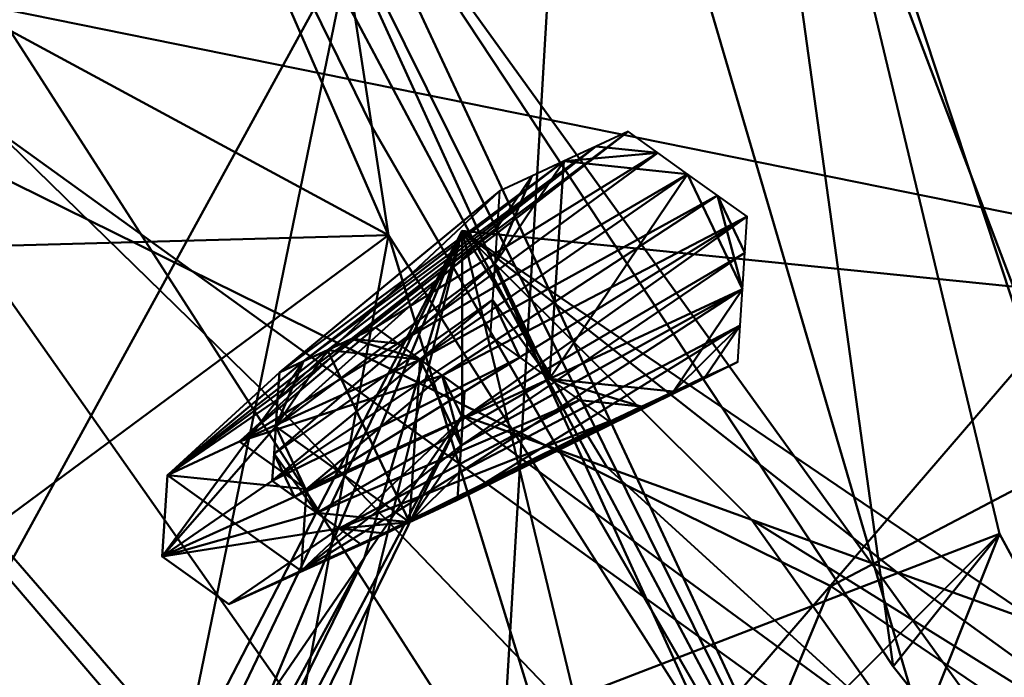
# Model space of a CAD drawing. Units: millimetres. Extents: x -1568 to 1114, y -1481 to 1261.
# Drawn here: x -227 to -54, y 243 to 359 of the extents above; entities that cross this region are included whole.
import ezdxf

# ---------------------------------------------------------------- set-up
doc = ezdxf.new("R2010")
doc.units = ezdxf.units.MM
doc.layers.add('G-IMPT', color=8, linetype='Continuous', lineweight=30)
doc.layers.add('L-PLNT', color=71, linetype='Continuous', lineweight=30)

# ---------------------------------------------------------------- blocks, each defined once
blk = doc.blocks.new('원추형_base - 원추형_상세수준중간_skp-510638-뷰 1')
at = {"layer": 'G-IMPT', "lineweight": 40}
mesh = blk.add_polyface(dxfattribs=at)
corners = [(172.25, 511.73, 2239.36), (6.64, 948.07, 2250.19), (-357.2, 893.61, 2148.66)]
mesh.append_faces([[corners[k] for k in face] for face in [(0, 1, 2)]])
mesh = blk.add_polyface(dxfattribs=at)
corners = [(6.64, 948.07, 2250.19), (172.25, 511.73, 2239.36), (285.92, 802.51, 2308.66)]
mesh.append_faces([[corners[k] for k in face] for face in [(0, 1, 2)]])
mesh = blk.add_polyface(dxfattribs=at)
corners = [(49.23, 914.53, 2393.24), (314.43, 657.98, 2485.7), (145.83, 741.19, 2583.32)]
mesh.append_faces([[corners[k] for k in face] for face in [(0, 1, 2)]])
mesh = blk.add_polyface(dxfattribs=at)
corners = [(49.23, 914.53, 2393.24), (519.25, 681.99, 2395.76), (314.43, 657.98, 2485.7)]
mesh.append_faces([[corners[k] for k in face] for face in [(0, 1, 2)]])
mesh = blk.add_polyface(dxfattribs=at)
corners = [(49.23, 914.53, 2393.24), (395.6, 819.69, 2267.81), (519.25, 681.99, 2395.76)]
mesh.append_faces([[corners[k] for k in face] for face in [(0, 1, 2)]])
mesh = blk.add_polyface(dxfattribs=at)
corners = [(172.25, 511.73, 2239.36), (-357.2, 893.61, 2148.66), (-163.26, 549.41, 2148.66)]
mesh.append_faces([[corners[k] for k in face] for face in [(0, 1, 2)]])
mesh = blk.add_polyface(dxfattribs=at)
corners = [(39.22, 890.24, 1550.88), (-13.53, 633.78, 1539.36), (-160.81, 777.53, 1668.64)]
mesh.append_faces([[corners[k] for k in face] for face in [(0, 1, 2)]])
mesh = blk.add_polyface(dxfattribs=at)
corners = [(39.22, 890.24, 1550.88), (196.6, 414.65, 1668.64), (-13.53, 633.78, 1539.36)]
mesh.append_faces([[corners[k] for k in face] for face in [(0, 1, 2)]])
mesh = blk.add_polyface(dxfattribs=at)
corners = [(39.22, 890.24, 1550.88), (238.6, 886.49, 1607.2), (196.6, 414.65, 1668.64)]
mesh.append_faces([[corners[k] for k in face] for face in [(0, 1, 2)]])
mesh = blk.add_polyface(dxfattribs=at)
corners = [(9.2, 660.62, 3401.26), (-42.47, 779.16, 3476.83), (-91.4, 889.04, 3539.54), (-75.61, 868.98, 3576.75), (-59.83, 848.92, 3613.95), (-44.04, 828.86, 3651.16), (-28.26, 808.8, 3688.36), (-2.59, 737.07, 3602.84), (0.36, 717.96, 3552.45), (3.3, 698.85, 3502.05), (6.25, 679.73, 3451.65)]
mesh.append_faces([[corners[k] for k in face] for face in [(1, 10, 0)]], dxfattribs={"vtx0": -1})
mesh.append_faces([[corners[k] for k in face] for face in [(5, 7, 4)]], dxfattribs={"vtx0": -1, "vtx1": -1})
mesh.append_faces([[corners[k] for k in face] for face in [(7, 1, 4)]], dxfattribs={"vtx0": -1, "vtx1": -1, "vtx2": -1})
mesh.append_faces([[corners[k] for k in face] for face in [(1, 8, 9), (1, 3, 4)]], dxfattribs={"vtx0": -1, "vtx2": -1})
mesh.append_faces([[corners[k] for k in face] for face in [(6, 7, 5)]], dxfattribs={"vtx1": -1})
mesh.append_faces([[corners[k] for k in face] for face in [(9, 10, 1), (7, 8, 1)]], dxfattribs={"vtx1": -1, "vtx2": -1})
mesh.append_faces([[corners[k] for k in face] for face in [(1, 2, 3)]], dxfattribs={"vtx2": -1})
mesh = blk.add_polyface(dxfattribs=at)
corners = [(-129.22, 751.19, 3014.33), (-53.5, 394.59, 3079.77), (-298.09, 843.51, 3128.2)]
mesh.append_faces([[corners[k] for k in face] for face in [(0, 1, 2)]])
mesh = blk.add_polyface(dxfattribs=at)
corners = [(-298.09, 843.51, 3128.2), (-53.5, 394.59, 3079.77), (-161.04, 721.24, 3351.4)]
mesh.append_faces([[corners[k] for k in face] for face in [(0, 1, 2)]])
mesh = blk.add_polyface(dxfattribs=at)
corners = [(-231.82, 611.78, 3962.18), (-100.4, 524.4, 3940.77), (64.65, 825.65, 3811.16)]
mesh.append_faces([[corners[k] for k in face] for face in [(0, 1, 2)]])
mesh = blk.add_polyface(dxfattribs=at)
corners = [(-231.82, 611.78, 3962.18), (64.65, 825.65, 3811.16), (-161.61, 796.24, 3921.92)]
mesh.append_faces([[corners[k] for k in face] for face in [(0, 1, 2)]])
mesh = blk.add_polyface(dxfattribs=at)
corners = [(64.65, 825.65, 3811.16), (-100.4, 524.4, 3940.77), (116.78, 608.06, 3869.47)]
mesh.append_faces([[corners[k] for k in face] for face in [(0, 1, 2)]])
mesh = blk.add_polyface(dxfattribs=at)
corners = [(64.65, 825.65, 3811.16), (98.03, 584.67, 3748.42), (-2.59, 737.07, 3602.84)]
mesh.append_faces([[corners[k] for k in face] for face in [(0, 1, 2)]])
mesh = blk.add_polyface(dxfattribs=at)
corners = [(98.03, 584.67, 3748.42), (64.65, 825.65, 3811.16), (116.78, 608.06, 3869.47)]
mesh.append_faces([[corners[k] for k in face] for face in [(0, 1, 2)]])
mesh = blk.add_polyface(dxfattribs=at)
corners = [(245.68, 805.43, 3493.11), (-161.04, 721.24, 3351.4), (186.07, 650.84, 3475.43)]
mesh.append_faces([[corners[k] for k in face] for face in [(0, 1, 2)]])
mesh = blk.add_polyface(dxfattribs=at)
corners = [(9.2, 660.62, 3401.26), (-491.47, 646.89, 3477.11), (-224.75, 787.1, 3439.54)]
mesh.append_faces([[corners[k] for k in face] for face in [(0, 1, 2)]])
mesh = blk.add_polyface(dxfattribs=at)
corners = [(9.2, 660.62, 3401.26), (-224.75, 787.1, 3439.54), (-42.47, 779.16, 3476.83)]
mesh.append_faces([[corners[k] for k in face] for face in [(0, 1, 2)]])
mesh = blk.add_polyface(dxfattribs=at)
corners = [(-160.81, 777.53, 1668.64), (-13.53, 633.78, 1539.36), (-66.29, 377.31, 1724.96)]
mesh.append_faces([[corners[k] for k in face] for face in [(0, 1, 2)]])
mesh = blk.add_polyface(dxfattribs=at)
corners = [(26.98, 529.18, 2924.25), (-53.5, 394.59, 3079.77), (-129.22, 751.19, 3014.33)]
mesh.append_faces([[corners[k] for k in face] for face in [(0, 1, 2)]])
mesh = blk.add_polyface(dxfattribs=at)
corners = [(26.98, 529.18, 2924.25), (-129.22, 751.19, 3014.33), (39.19, 735.92, 2886.31)]
mesh.append_faces([[corners[k] for k in face] for face in [(0, 1, 2)]])
mesh = blk.add_polyface(dxfattribs=at)
corners = [(213.04, 745.45, 2932.36), (233.47, 488.68, 2931.69), (26.98, 529.18, 2924.25)]
mesh.append_faces([[corners[k] for k in face] for face in [(0, 1, 2)]])
mesh = blk.add_polyface(dxfattribs=at)
corners = [(39.19, 735.92, 2886.31), (213.04, 745.45, 2932.36), (26.98, 529.18, 2924.25)]
mesh.append_faces([[corners[k] for k in face] for face in [(0, 1, 2)]])
mesh = blk.add_polyface(dxfattribs=at)
corners = [(98.03, 521.01, 3510.84), (9.2, 660.62, 3401.26), (6.25, 679.73, 3451.65), (3.3, 698.85, 3502.05), (0.36, 717.96, 3552.45), (-2.59, 737.07, 3602.84)]
mesh.append_faces([[corners[k] for k in face] for face in [(4, 0, 3)]], dxfattribs={"vtx0": -1, "vtx1": -1})
mesh.append_faces([[corners[k] for k in face] for face in [(0, 2, 3)]], dxfattribs={"vtx0": -1, "vtx2": -1})
mesh.append_faces([[corners[k] for k in face] for face in [(0, 1, 2), (4, 5, 0)]], dxfattribs={"vtx2": -1})
mesh = blk.add_polyface(dxfattribs=at)
corners = [(-2.59, 737.07, 3602.84), (98.03, 584.67, 3748.42), (197.45, 459.84, 3654.55)]
mesh.append_faces([[corners[k] for k in face] for face in [(0, 1, 2)]])
mesh = blk.add_polyface(dxfattribs=at)
corners = [(98.03, 521.01, 3510.84), (-2.59, 737.07, 3602.84), (197.45, 459.84, 3654.55)]
mesh.append_faces([[corners[k] for k in face] for face in [(0, 1, 2)]])
mesh = blk.add_polyface(dxfattribs=at)
corners = [(-161.04, 721.24, 3351.4), (-53.5, 394.59, 3079.77), (40.12, 485.77, 3324.68)]
mesh.append_faces([[corners[k] for k in face] for face in [(0, 1, 2)]])
mesh = blk.add_polyface(dxfattribs=at)
corners = [(40.12, 485.77, 3324.68), (87.06, 598.85, 3452.61), (-161.04, 721.24, 3351.4)]
mesh.append_faces([[corners[k] for k in face] for face in [(0, 1, 2)]])
mesh = blk.add_polyface(dxfattribs=at)
corners = [(87.06, 598.85, 3452.61), (186.07, 650.84, 3475.43), (-161.04, 721.24, 3351.4)]
mesh.append_faces([[corners[k] for k in face] for face in [(0, 1, 2)]])
mesh = blk.add_polyface(dxfattribs=at)
corners = [(28.74, 668.35, 3086.99), (-10.02, 636.46, 3294.78), (-5.79, 638.43, 3296.1), (-1.56, 640.39, 3297.41), (2.67, 642.36, 3298.72), (6.9, 644.33, 3300.04), (51.37, 678.88, 3094.02), (45.71, 676.24, 3092.27), (40.06, 673.61, 3090.51), (34.4, 670.98, 3088.75)]
mesh.append_faces([[corners[k] for k in face] for face in [(7, 8, 2), (6, 7, 4), (1, 2, 8), (3, 4, 7), (2, 3, 7)]], dxfattribs={"vtx1": -1, "vtx2": -1})
mesh.append_faces([[corners[k] for k in face] for face in [(9, 0, 1, 8), (4, 5, 6)]], dxfattribs={"vtx2": -1})
mesh = blk.add_polyface(dxfattribs=at)
corners = [(51.37, 678.88, 3094.02), (6.9, 644.33, 3300.04), (10.82, 641.53, 3300.57), (14.74, 638.72, 3301.09), (18.66, 635.92, 3301.62), (22.58, 633.11, 3302.15), (72.33, 663.87, 3096.84), (67.09, 667.62, 3096.14), (61.85, 671.37, 3095.43), (56.61, 675.12, 3094.73)]
mesh.append_faces([[corners[k] for k in face] for face in [(7, 4, 6), (4, 7, 3), (3, 8, 2)]], dxfattribs={"vtx0": -1, "vtx1": -1})
mesh.append_faces([[corners[k] for k in face] for face in [(3, 7, 8)]], dxfattribs={"vtx0": -1, "vtx2": -1})
mesh.append_faces([[corners[k] for k in face] for face in [(5, 6, 4), (0, 1, 9)]], dxfattribs={"vtx1": -1})
mesh.append_faces([[corners[k] for k in face] for face in [(8, 9, 2), (1, 2, 9)]], dxfattribs={"vtx1": -1, "vtx2": -1})
mesh = blk.add_polyface(dxfattribs=at)
corners = [(51.37, 678.88, 3094.02), (45.71, 676.24, 3092.27), (40.06, 673.61, 3090.51), (34.4, 670.98, 3088.75), (28.74, 668.35, 3086.99), (28.32, 661.96, 3085.94), (27.91, 655.58, 3084.88), (27.49, 649.2, 3083.83), (27.07, 642.82, 3082.78), (32.31, 639.07, 3083.48), (37.55, 635.32, 3084.19), (42.79, 631.57, 3084.89), (48.03, 627.81, 3085.59), (53.69, 630.45, 3087.35), (59.35, 633.08, 3089.11), (65.01, 635.71, 3090.87), (70.66, 638.34, 3092.63), (71.08, 644.73, 3093.68), (71.5, 651.11, 3094.73), (71.91, 657.49, 3095.79), (72.33, 663.87, 3096.84), (67.09, 667.62, 3096.14), (61.85, 671.37, 3095.43), (56.61, 675.12, 3094.73)]
mesh.append_faces([[corners[k] for k in face] for face in [(1, 23, 0), (21, 19, 20)]], dxfattribs={"vtx0": -1})
mesh.append_faces([[corners[k] for k in face] for face in [(7, 10, 6), (11, 13, 10), (2, 23, 1)]], dxfattribs={"vtx0": -1, "vtx1": -1})
mesh.append_faces([[corners[k] for k in face] for face in [(10, 22, 2), (2, 6, 10), (18, 10, 14), (10, 18, 22)]], dxfattribs={"vtx0": -1, "vtx1": -1, "vtx2": -1})
mesh.append_faces([[corners[k] for k in face] for face in [(7, 9, 10), (2, 22, 23), (21, 18, 19), (10, 13, 14)]], dxfattribs={"vtx0": -1, "vtx2": -1})
mesh.append_faces([[corners[k] for k in face] for face in [(8, 9, 7), (4, 5, 3), (16, 17, 15)]], dxfattribs={"vtx1": -1})
mesh.append_faces([[corners[k] for k in face] for face in [(5, 6, 3), (2, 3, 6), (14, 15, 17), (17, 18, 14), (21, 22, 18)]], dxfattribs={"vtx1": -1, "vtx2": -1})
mesh.append_faces([[corners[k] for k in face] for face in [(11, 12, 13)]], dxfattribs={"vtx2": -1})
mesh = blk.add_polyface(dxfattribs=at)
corners = [(28.74, 668.35, 3086.99), (28.32, 661.96, 3085.94), (27.91, 655.58, 3084.88), (27.49, 649.2, 3083.83), (27.07, 642.82, 3082.78), (-11.27, 617.36, 3291.63), (-10.96, 622.13, 3292.42), (-10.65, 626.91, 3293.2), (-10.33, 631.68, 3293.99), (-10.02, 636.46, 3294.78)]
mesh.append_faces([[corners[k] for k in face] for face in [(3, 6, 2)]], dxfattribs={"vtx0": -1, "vtx1": -1})
mesh.append_faces([[corners[k] for k in face] for face in [(1, 2, 7), (0, 1, 8), (5, 6, 3), (7, 8, 1), (6, 7, 2)]], dxfattribs={"vtx1": -1, "vtx2": -1})
mesh.append_faces([[corners[k] for k in face] for face in [(3, 4, 5), (8, 9, 0)]], dxfattribs={"vtx2": -1})
mesh = blk.add_polyface(dxfattribs=at)
corners = [(22.58, 633.11, 3302.15), (22.27, 628.34, 3301.36), (21.96, 623.56, 3300.57), (21.65, 618.79, 3299.78), (21.33, 614.02, 3298.99), (70.66, 638.34, 3092.63), (71.08, 644.73, 3093.68), (71.5, 651.11, 3094.73), (71.91, 657.49, 3095.79), (72.33, 663.87, 3096.84)]
mesh.append_faces([[corners[k] for k in face] for face in [(3, 7, 2)]], dxfattribs={"vtx0": -1, "vtx1": -1})
mesh.append_faces([[corners[k] for k in face] for face in [(0, 1, 9), (5, 6, 4)]], dxfattribs={"vtx1": -1})
mesh.append_faces([[corners[k] for k in face] for face in [(3, 4, 6), (1, 2, 8), (8, 9, 1), (7, 8, 2), (6, 7, 3)]], dxfattribs={"vtx1": -1, "vtx2": -1})
mesh = blk.add_polyface(dxfattribs=at)
corners = [(9.2, 660.62, 3401.26), (-276.63, 449.11, 3449.31), (-491.47, 646.89, 3477.11)]
mesh.append_faces([[corners[k] for k in face] for face in [(0, 1, 2)]])
mesh = blk.add_polyface(dxfattribs=at)
corners = [(-276.63, 449.11, 3449.31), (9.2, 660.62, 3401.26), (-35.33, 419.08, 3410.83)]
mesh.append_faces([[corners[k] for k in face] for face in [(0, 1, 2)]])
mesh = blk.add_polyface(dxfattribs=at)
corners = [(22.15, 628.93, 4205.47), (4.97, 603.86, 4237.78), (-12.21, 578.79, 4270.1), (-29.39, 553.72, 4302.42), (-46.58, 528.65, 4334.73), (22.15, 661.37, 4382.21)]
mesh.append_faces([[corners[k] for k in face] for face in [(3, 5, 2)]], dxfattribs={"vtx0": -1, "vtx1": -1})
mesh.append_faces([[corners[k] for k in face] for face in [(5, 1, 2)]], dxfattribs={"vtx0": -1, "vtx2": -1})
mesh.append_faces([[corners[k] for k in face] for face in [(5, 0, 1), (3, 4, 5)]], dxfattribs={"vtx2": -1})
mesh = blk.add_polyface(dxfattribs=at)
corners = [(-46.58, 528.65, 4334.73), (-42.27, 400.04, 4469.2), (22.15, 661.37, 4382.21)]
mesh.append_faces([[corners[k] for k in face] for face in [(0, 1, 2)]])
mesh = blk.add_polyface(dxfattribs=at)
corners = [(-42.27, 400.04, 4469.2), (58.1, 512.3, 4538.17), (22.15, 661.37, 4382.21)]
mesh.append_faces([[corners[k] for k in face] for face in [(0, 1, 2)]])
mesh = blk.add_polyface(dxfattribs=at)
corners = [(102.5, 357.22, 3471.21), (-35.33, 419.08, 3410.83), (9.2, 660.62, 3401.26)]
mesh.append_faces([[corners[k] for k in face] for face in [(0, 1, 2)]])
mesh = blk.add_polyface(dxfattribs=at)
corners = [(9.2, 660.62, 3401.26), (98.03, 521.01, 3510.84), (102.5, 357.22, 3471.21)]
mesh.append_faces([[corners[k] for k in face] for face in [(0, 1, 2)]])
mesh = blk.add_polyface(dxfattribs=at)
corners = [(58.1, 512.3, 4538.17), (201.31, 643.27, 4424.56), (22.15, 661.37, 4382.21)]
mesh.append_faces([[corners[k] for k in face] for face in [(0, 1, 2)]])
mesh = blk.add_polyface(dxfattribs=at)
corners = [(22.15, 661.37, 4382.21), (124.19, 592.07, 4323.09), (98.68, 601.28, 4293.69), (73.17, 610.5, 4264.28), (47.66, 619.71, 4234.87), (22.15, 628.93, 4205.47)]
mesh.append_faces([[corners[k] for k in face] for face in [(4, 0, 3)]], dxfattribs={"vtx0": -1, "vtx1": -1})
mesh.append_faces([[corners[k] for k in face] for face in [(1, 2, 0)]], dxfattribs={"vtx1": -1})
mesh.append_faces([[corners[k] for k in face] for face in [(2, 3, 0)]], dxfattribs={"vtx1": -1, "vtx2": -1})
mesh.append_faces([[corners[k] for k in face] for face in [(4, 5, 0)]], dxfattribs={"vtx2": -1})
mesh = blk.add_polyface(dxfattribs=at)
corners = [(201.31, 643.27, 4424.56), (124.19, 592.07, 4323.09), (22.15, 661.37, 4382.21)]
mesh.append_faces([[corners[k] for k in face] for face in [(0, 1, 2)]])
mesh = blk.add_polyface(dxfattribs=at)
corners = [(186.07, 650.84, 3475.43), (87.06, 598.85, 3452.61), (324.7, 437.49, 3464.36)]
mesh.append_faces([[corners[k] for k in face] for face in [(0, 1, 2)]])
mesh = blk.add_polyface(dxfattribs=at)
corners = [(-10.02, 636.46, 3294.78), (-29.72, 618.38, 3412.15), (-17.02, 624.29, 3416.09), (6.9, 644.33, 3300.04), (2.67, 642.36, 3298.72), (-1.56, 640.39, 3297.41), (-5.79, 638.43, 3296.1)]
mesh.append_faces([[corners[k] for k in face] for face in [(2, 4, 1)]], dxfattribs={"vtx0": -1, "vtx1": -1})
mesh.append_faces([[corners[k] for k in face] for face in [(1, 5, 6)]], dxfattribs={"vtx0": -1, "vtx2": -1})
mesh.append_faces([[corners[k] for k in face] for face in [(3, 4, 2)]], dxfattribs={"vtx1": -1})
mesh.append_faces([[corners[k] for k in face] for face in [(4, 5, 1)]], dxfattribs={"vtx1": -1, "vtx2": -1})
mesh.append_faces([[corners[k] for k in face] for face in [(6, 0, 1)]], dxfattribs={"vtx2": -1})
mesh = blk.add_polyface(dxfattribs=at)
corners = [(6.9, 644.33, 3300.04), (-17.02, 624.29, 3416.09), (-5.27, 615.87, 3417.67), (22.58, 633.11, 3302.15), (18.66, 635.92, 3301.62), (14.74, 638.72, 3301.09), (10.82, 641.53, 3300.57)]
mesh.append_faces([[corners[k] for k in face] for face in [(2, 4, 1)]], dxfattribs={"vtx0": -1, "vtx1": -1})
mesh.append_faces([[corners[k] for k in face] for face in [(1, 5, 6)]], dxfattribs={"vtx0": -1, "vtx2": -1})
mesh.append_faces([[corners[k] for k in face] for face in [(3, 4, 2)]], dxfattribs={"vtx1": -1})
mesh.append_faces([[corners[k] for k in face] for face in [(4, 5, 1)]], dxfattribs={"vtx1": -1, "vtx2": -1})
mesh.append_faces([[corners[k] for k in face] for face in [(6, 0, 1)]], dxfattribs={"vtx2": -1})
mesh = blk.add_polyface(dxfattribs=at)
corners = [(22.58, 633.11, 3302.15), (22.27, 628.34, 3301.36), (21.96, 623.56, 3300.57), (21.65, 618.79, 3299.78), (21.33, 614.02, 3298.99), (17.1, 612.05, 3297.68), (12.87, 610.08, 3296.36), (8.64, 608.11, 3295.05), (4.41, 606.14, 3293.74), (0.49, 608.95, 3293.21), (-3.43, 611.75, 3292.68), (-7.35, 614.56, 3292.15), (-11.27, 617.36, 3291.63), (-10.96, 622.13, 3292.42), (-10.65, 626.91, 3293.2), (-10.33, 631.68, 3293.99), (-10.02, 636.46, 3294.78), (-5.79, 638.43, 3296.1), (-1.56, 640.39, 3297.41), (2.67, 642.36, 3298.72), (6.9, 644.33, 3300.04), (10.82, 641.53, 3300.57), (14.74, 638.72, 3301.09), (18.66, 635.92, 3301.62)]
mesh.append_faces([[corners[k] for k in face] for face in [(21, 19, 20), (9, 7, 8)]], dxfattribs={"vtx0": -1})
mesh.append_faces([[corners[k] for k in face] for face in [(23, 2, 22), (11, 13, 10)]], dxfattribs={"vtx0": -1, "vtx1": -1})
mesh.append_faces([[corners[k] for k in face] for face in [(2, 6, 22), (6, 18, 22), (14, 6, 10), (14, 18, 6)]], dxfattribs={"vtx0": -1, "vtx1": -1, "vtx2": -1})
mesh.append_faces([[corners[k] for k in face] for face in [(9, 6, 7), (22, 18, 19)]], dxfattribs={"vtx0": -1, "vtx2": -1})
mesh.append_faces([[corners[k] for k in face] for face in [(0, 1, 23)]], dxfattribs={"vtx1": -1})
mesh.append_faces([[corners[k] for k in face] for face in [(2, 3, 6), (1, 2, 23), (21, 22, 19), (9, 10, 6), (13, 14, 10), (17, 18, 14), (14, 15, 17)]], dxfattribs={"vtx1": -1, "vtx2": -1})
mesh.append_faces([[corners[k] for k in face] for face in [(11, 12, 13), (15, 16, 17)]], dxfattribs={"vtx2": -1})
mesh.append_faces([[corners[k] for k in face] for face in [(3, 4, 5, 6)]], dxfattribs={"vtx3": -1})
mesh = blk.add_polyface(dxfattribs=at)
corners = [(94.05, 338.98, 4562), (201.31, 643.27, 4424.56), (58.1, 512.3, 4538.17)]
mesh.append_faces([[corners[k] for k in face] for face in [(0, 1, 2)]])
mesh = blk.add_polyface(dxfattribs=at)
corners = [(94.05, 338.98, 4562), (229.93, 334.56, 4523.79), (201.31, 643.27, 4424.56)]
mesh.append_faces([[corners[k] for k in face] for face in [(0, 1, 2)]])
mesh = blk.add_polyface(dxfattribs=at)
corners = [(27.07, 642.82, 3082.78), (32.31, 639.07, 3083.48), (37.55, 635.32, 3084.19), (42.79, 631.57, 3084.89), (48.03, 627.81, 3085.59), (4.41, 606.14, 3293.74), (0.49, 608.95, 3293.21), (-3.43, 611.75, 3292.68), (-7.35, 614.56, 3292.15), (-11.27, 617.36, 3291.63)]
mesh.append_faces([[corners[k] for k in face] for face in [(6, 4, 5)]], dxfattribs={"vtx0": -1})
mesh.append_faces([[corners[k] for k in face] for face in [(3, 7, 2), (2, 8, 1)]], dxfattribs={"vtx0": -1, "vtx1": -1})
mesh.append_faces([[corners[k] for k in face] for face in [(2, 7, 8), (3, 6, 7), (6, 3, 4)]], dxfattribs={"vtx0": -1, "vtx2": -1})
mesh.append_faces([[corners[k] for k in face] for face in [(0, 1, 9)]], dxfattribs={"vtx1": -1})
mesh.append_faces([[corners[k] for k in face] for face in [(8, 9, 1)]], dxfattribs={"vtx1": -1, "vtx2": -1})
mesh = blk.add_polyface(dxfattribs=at)
corners = [(70.66, 638.34, 3092.63), (21.33, 614.02, 3298.99), (17.1, 612.05, 3297.68), (12.87, 610.08, 3296.36), (8.64, 608.11, 3295.05), (4.41, 606.14, 3293.74), (48.03, 627.81, 3085.59), (53.69, 630.45, 3087.35), (59.35, 633.08, 3089.11), (65.01, 635.71, 3090.87)]
mesh.append_faces([[corners[k] for k in face] for face in [(4, 9, 3)]], dxfattribs={"vtx0": -1, "vtx1": -1})
mesh.append_faces([[corners[k] for k in face] for face in [(1, 2, 0), (6, 7, 5)]], dxfattribs={"vtx1": -1})
mesh.append_faces([[corners[k] for k in face] for face in [(4, 5, 8), (2, 3, 9), (9, 0, 2), (8, 9, 4), (7, 8, 5)]], dxfattribs={"vtx1": -1, "vtx2": -1})
mesh = blk.add_polyface(dxfattribs=at)
corners = [(-10.02, 636.46, 3294.78), (-10.33, 631.68, 3293.99), (-10.65, 626.91, 3293.2), (-10.96, 622.13, 3292.42), (-11.27, 617.36, 3291.63), (-30.65, 604.06, 3409.79), (-29.72, 618.38, 3412.15)]
mesh.append_faces([[corners[k] for k in face] for face in [(5, 1, 2)]], dxfattribs={"vtx0": -1, "vtx2": -1})
mesh.append_faces([[corners[k] for k in face] for face in [(0, 1, 6)]], dxfattribs={"vtx1": -1})
mesh.append_faces([[corners[k] for k in face] for face in [(5, 6, 1)]], dxfattribs={"vtx1": -1, "vtx2": -1})
mesh.append_faces([[corners[k] for k in face] for face in [(3, 4, 5, 2)]], dxfattribs={"vtx2": -1})
mesh = blk.add_polyface(dxfattribs=at)
corners = [(-13.53, 633.78, 1539.36), (196.6, 414.65, 1668.64), (-66.29, 377.31, 1724.96)]
mesh.append_faces([[corners[k] for k in face] for face in [(0, 1, 2)]])
mesh = blk.add_polyface(dxfattribs=at)
corners = [(-5.27, 615.87, 3417.67), (-6.2, 601.55, 3415.31), (21.33, 614.02, 3298.99), (21.65, 618.79, 3299.78), (21.96, 623.56, 3300.57), (22.27, 628.34, 3301.36), (22.58, 633.11, 3302.15)]
mesh.append_faces([[corners[k] for k in face] for face in [(5, 0, 1)]], dxfattribs={"vtx0": -1, "vtx2": -1})
mesh.append_faces([[corners[k] for k in face] for face in [(6, 0, 5), (2, 3, 1)]], dxfattribs={"vtx1": -1})
mesh.append_faces([[corners[k] for k in face] for face in [(4, 5, 1), (3, 4, 1)]], dxfattribs={"vtx1": -1, "vtx2": -1})
mesh = blk.add_polyface(dxfattribs=at)
corners = [(-43.93, 493.89, 4119.39), (-44.59, 502.58, 4173.22), (-45.25, 511.27, 4227.06), (-45.91, 519.96, 4280.9), (-46.58, 528.65, 4334.73), (-29.39, 553.72, 4302.42), (-12.21, 578.79, 4270.1), (4.97, 603.86, 4237.78), (22.15, 628.93, 4205.47)]
mesh.append_faces([[corners[k] for k in face] for face in [(1, 8, 0)]], dxfattribs={"vtx0": -1})
mesh.append_faces([[corners[k] for k in face] for face in [(7, 2, 6)]], dxfattribs={"vtx0": -1, "vtx1": -1})
mesh.append_faces([[corners[k] for k in face] for face in [(7, 8, 1), (5, 6, 3), (1, 2, 7), (2, 3, 6)]], dxfattribs={"vtx1": -1, "vtx2": -1})
mesh.append_faces([[corners[k] for k in face] for face in [(3, 4, 5)]], dxfattribs={"vtx2": -1})
mesh = blk.add_polyface(dxfattribs=at)
corners = [(-43.93, 493.89, 4119.39), (22.15, 628.93, 4205.47), (101.22, 570.87, 4135.88)]
mesh.append_faces([[corners[k] for k in face] for face in [(0, 1, 2)]])
mesh = blk.add_polyface(dxfattribs=at)
corners = [(184.72, 507.99, 4053.95), (101.22, 570.87, 4135.88), (22.15, 628.93, 4205.47), (47.66, 619.71, 4234.87), (73.17, 610.5, 4264.28), (98.68, 601.28, 4293.69), (124.19, 592.07, 4323.09), (165.66, 552.89, 4239.08), (170.42, 541.67, 4192.8), (175.19, 530.44, 4146.52), (179.95, 519.22, 4100.23)]
mesh.append_faces([[corners[k] for k in face] for face in [(1, 9, 10, 0)]], dxfattribs={"vtx0": -1})
mesh.append_faces([[corners[k] for k in face] for face in [(5, 7, 4)]], dxfattribs={"vtx0": -1, "vtx1": -1})
mesh.append_faces([[corners[k] for k in face] for face in [(7, 1, 4)]], dxfattribs={"vtx0": -1, "vtx1": -1, "vtx2": -1})
mesh.append_faces([[corners[k] for k in face] for face in [(1, 8, 9), (1, 3, 4)]], dxfattribs={"vtx0": -1, "vtx2": -1})
mesh.append_faces([[corners[k] for k in face] for face in [(6, 7, 5)]], dxfattribs={"vtx1": -1})
mesh.append_faces([[corners[k] for k in face] for face in [(7, 8, 1)]], dxfattribs={"vtx1": -1, "vtx2": -1})
mesh.append_faces([[corners[k] for k in face] for face in [(1, 2, 3)]], dxfattribs={"vtx2": -1})
mesh = blk.add_polyface(dxfattribs=at)
corners = [(-5.27, 615.87, 3417.67), (-17.02, 624.29, 3416.09), (-29.72, 618.38, 3412.15), (-30.65, 604.06, 3409.79), (-18.9, 595.64, 3411.37), (-6.2, 601.55, 3415.31)]
mesh.append_faces([[corners[k] for k in face] for face in [(2, 0, 1)]], dxfattribs={"vtx0": -1})
mesh.append_faces([[corners[k] for k in face] for face in [(0, 2, 5)]], dxfattribs={"vtx0": -1, "vtx1": -1})
mesh.append_faces([[corners[k] for k in face] for face in [(2, 3, 4, 5)]], dxfattribs={"vtx3": -1})
mesh = blk.add_polyface(dxfattribs=at)
corners = [(541.61, 618.85, 3555.49), (395.03, 234.06, 3589.68), (73.01, 292.12, 3673.51)]
mesh.append_faces([[corners[k] for k in face] for face in [(0, 1, 2)]])
mesh = blk.add_polyface(dxfattribs=at)
corners = [(541.61, 618.85, 3555.49), (73.01, 292.12, 3673.51), (244.66, 594.79, 3639.03)]
mesh.append_faces([[corners[k] for k in face] for face in [(0, 1, 2)]])
mesh = blk.add_polyface(dxfattribs=at)
corners = [(-11.27, 617.36, 3291.63), (-7.35, 614.56, 3292.15), (-3.43, 611.75, 3292.68), (0.49, 608.95, 3293.21), (4.41, 606.14, 3293.74), (-18.9, 595.64, 3411.37), (-30.65, 604.06, 3409.79)]
mesh.append_faces([[corners[k] for k in face] for face in [(3, 6, 2)]], dxfattribs={"vtx0": -1, "vtx1": -1})
mesh.append_faces([[corners[k] for k in face] for face in [(6, 1, 2), (3, 5, 6)]], dxfattribs={"vtx0": -1, "vtx2": -1})
mesh.append_faces([[corners[k] for k in face] for face in [(4, 5, 3)]], dxfattribs={"vtx1": -1})
mesh.append_faces([[corners[k] for k in face] for face in [(6, 0, 1)]], dxfattribs={"vtx2": -1})
mesh = blk.add_polyface(dxfattribs=at)
corners = [(21.33, 614.02, 3298.99), (-6.2, 601.55, 3415.31), (-18.9, 595.64, 3411.37), (4.41, 606.14, 3293.74), (8.64, 608.11, 3295.05), (12.87, 610.08, 3296.36), (17.1, 612.05, 3297.68)]
mesh.append_faces([[corners[k] for k in face] for face in [(4, 2, 3)]], dxfattribs={"vtx0": -1})
mesh.append_faces([[corners[k] for k in face] for face in [(1, 2, 6), (4, 5, 2), (5, 6, 2)]], dxfattribs={"vtx1": -1, "vtx2": -1})
mesh.append_faces([[corners[k] for k in face] for face in [(6, 0, 1)]], dxfattribs={"vtx2": -1})
mesh = blk.add_polyface(dxfattribs=at)
corners = [(-100.4, 524.4, 3940.77), (-71.08, 419.39, 3937.41), (116.78, 608.06, 3869.47)]
mesh.append_faces([[corners[k] for k in face] for face in [(0, 1, 2)]])
mesh = blk.add_polyface(dxfattribs=at)
corners = [(-71.08, 419.39, 3937.41), (4.96, 327.5, 3817.33), (116.78, 608.06, 3869.47)]
mesh.append_faces([[corners[k] for k in face] for face in [(0, 1, 2)]])
mesh = blk.add_polyface(dxfattribs=at)
corners = [(4.96, 327.5, 3817.33), (197.45, 459.84, 3654.55), (116.78, 608.06, 3869.47)]
mesh.append_faces([[corners[k] for k in face] for face in [(0, 1, 2)]])
mesh = blk.add_polyface(dxfattribs=at)
corners = [(98.03, 584.67, 3748.42), (116.78, 608.06, 3869.47), (197.45, 459.84, 3654.55)]
mesh.append_faces([[corners[k] for k in face] for face in [(0, 1, 2)]])
mesh = blk.add_polyface(dxfattribs=at)
corners = [(87.06, 598.85, 3452.61), (40.12, 485.77, 3324.68), (324.7, 437.49, 3464.36)]
mesh.append_faces([[corners[k] for k in face] for face in [(0, 1, 2)]])
mesh = blk.add_polyface(dxfattribs=at)
corners = [(244.66, 594.79, 3639.03), (73.01, 292.12, 3673.51), (158.84, 459.49, 3796.97), (180.29, 493.32, 3757.49), (201.75, 527.14, 3718), (223.2, 560.97, 3678.51)]
mesh.append_faces([[corners[k] for k in face] for face in [(1, 4, 5, 0), (3, 1, 2)]], dxfattribs={"vtx0": -1})
mesh.append_faces([[corners[k] for k in face] for face in [(1, 3, 4)]], dxfattribs={"vtx0": -1, "vtx2": -1})
blk = doc.blocks.new('원추형_base - 원추형_base-510642-뷰 1')
blk.add_blockref('원추형_base - 원추형_상세수준중간_skp-510638-뷰 1', (-171.75, -340, -112.01))

msp = doc.modelspace()

# ---------------------------------------------------------------- block references
at = {"layer": 'L-PLNT', "lineweight": 40}
msp.add_blockref('원추형_base - 원추형_base-510642-뷰 1', (0, 0), dxfattribs=at)

# ---------------------------------------------------------------- meshes
mesh = msp.add_polyface(dxfattribs=at)
corners = [(607.5, 0, -545), (601.32, 86.46, -545), (582.89, 171.15, -545), (552.6, 252.36, -545), (511.06, 328.44, -545), (459.12, 397.83, -545), (397.83, 459.12, -545), (328.44, 511.06, -545), (252.36, 552.6, -545), (171.15, 582.89, -545), (86.46, 601.32, -545), (0, 607.5, -545), (-86.46, 601.32, -545), (-171.15, 582.89, -545), (-252.36, 552.6, -545), (-328.44, 511.06, -545), (-397.83, 459.12, -545), (-459.12, 397.83, -545), (-511.06, 328.44, -545), (-552.6, 252.36, -545), (-582.89, 171.15, -545), (-601.32, 86.46, -545), (-607.5, 0, -545), (-607.5, 0), (-601.32, 86.46), (-582.89, 171.15), (-552.6, 252.36), (-511.06, 328.44), (-459.12, 397.83), (-397.83, 459.12), (-328.44, 511.06), (-252.36, 552.6), (-171.15, 582.89), (-86.46, 601.32), (0, 607.5), (86.46, 601.32), (171.15, 582.89), (252.36, 552.6), (328.44, 511.06), (397.83, 459.12), (459.12, 397.83), (511.06, 328.44), (552.6, 252.36), (582.89, 171.15), (601.32, 86.46), (607.5, 0)]
mesh.append_faces([[corners[k] for k in face] for face in [(19, 26, 27, 18), (21, 24, 25, 20)]], dxfattribs={"vtx0": -1, "vtx2": -1})
mesh.append_faces([[corners[k] for k in face] for face in [(25, 26, 19, 20), (30, 31, 14, 15), (31, 32, 13, 14), (28, 29, 16, 17), (29, 30, 15, 16), (27, 28, 17, 18), (32, 33, 12, 13), (11, 12, 33, 34), (37, 38, 7, 8), (35, 36, 9, 10), (36, 37, 8, 9), (38, 39, 6, 7), (42, 43, 2, 3), (43, 44, 1, 2), (40, 41, 4, 5), (41, 42, 3, 4), (39, 40, 5, 6), (34, 35, 10, 11)]], dxfattribs={"vtx1": -1, "vtx3": -1})
mesh.append_faces([[corners[k] for k in face] for face in [(22, 23, 24, 21)]], dxfattribs={"vtx2": -1})
mesh.append_faces([[corners[k] for k in face] for face in [(44, 45, 0, 1)]], dxfattribs={"vtx3": -1})
mesh = msp.add_polyface(dxfattribs=at)
corners = [(0, 0, -545), (-607.5, 0, -545), (-601.32, 86.46, -545), (-582.89, 171.15, -545), (-552.6, 252.36, -545), (-511.06, 328.44, -545), (-459.12, 397.83, -545), (-397.83, 459.12, -545), (-328.44, 511.06, -545), (-252.36, 552.6, -545), (-171.15, 582.89, -545), (-86.46, 601.32, -545), (0, 607.5, -545), (86.46, 601.32, -545), (171.15, 582.89, -545), (252.36, 552.6, -545), (328.44, 511.06, -545), (397.83, 459.12, -545), (459.12, 397.83, -545), (511.06, 328.44, -545), (552.6, 252.36, -545), (582.89, 171.15, -545), (601.32, 86.46, -545), (607.5, 0, -545)]
mesh.append_faces([[corners[k] for k in face] for face in [(0, 21, 22, 23)]], dxfattribs={"vtx0": -1})
mesh.append_faces([[corners[k] for k in face] for face in [(0, 19, 20, 21), (0, 6, 7, 8)]], dxfattribs={"vtx0": -1, "vtx3": -1})
mesh.append_faces([[corners[k] for k in face] for face in [(1, 2, 0)]], dxfattribs={"vtx1": -1})
mesh.append_faces([[corners[k] for k in face] for face in [(18, 19, 0, 17), (16, 17, 0, 15), (14, 15, 0, 13), (12, 13, 0, 11), (5, 6, 0, 4), (3, 4, 0, 2), (10, 11, 0, 9), (8, 9, 0)]], dxfattribs={"vtx1": -1, "vtx2": -1})
mesh = msp.add_polyface(dxfattribs=at)
corners = [(607.5, 0), (601.32, 86.46), (582.89, 171.15), (552.6, 252.36), (511.06, 328.44), (459.12, 397.83), (397.83, 459.12), (328.44, 511.06), (252.36, 552.6), (171.15, 582.89), (86.46, 601.32), (0, 607.5), (-86.46, 601.32), (-171.15, 582.89), (-252.36, 552.6), (-328.44, 511.06), (-397.83, 459.12), (-459.12, 397.83), (-511.06, 328.44), (-552.6, 252.36), (-582.89, 171.15), (-601.32, 86.46), (-607.5, 0), (0, 0)]
mesh.append_faces([[corners[k] for k in face] for face in [(23, 21, 22)]], dxfattribs={"vtx0": -1})
mesh.append_faces([[corners[k] for k in face] for face in [(23, 4, 5, 6), (23, 6, 7, 8), (23, 8, 9, 10), (23, 17, 18, 19), (23, 19, 20, 21)]], dxfattribs={"vtx0": -1, "vtx3": -1})
mesh.append_faces([[corners[k] for k in face] for face in [(1, 2, 23, 0)]], dxfattribs={"vtx1": -1})
mesh.append_faces([[corners[k] for k in face] for face in [(3, 4, 23, 2), (10, 11, 23), (16, 17, 23, 15), (12, 13, 23, 11), (14, 15, 23, 13)]], dxfattribs={"vtx1": -1, "vtx2": -1})
mesh = msp.add_polyface(dxfattribs=at)
corners = [(607.5, 0, -545), (601.32, 86.46, -545), (582.89, 171.15, -545), (552.6, 252.36, -545), (511.06, 328.44, -545), (459.12, 397.83, -545), (397.83, 459.12, -545), (328.44, 511.06, -545), (252.36, 552.6, -545), (171.15, 582.89, -545), (86.46, 601.32, -545), (0, 607.5, -545), (-86.46, 601.32, -545), (-171.15, 582.89, -545), (-252.36, 552.6, -545), (-328.44, 511.06, -545), (-397.83, 459.12, -545), (-459.12, 397.83, -545), (-511.06, 328.44, -545), (-552.6, 252.36, -545), (-582.89, 171.15, -545), (-601.32, 86.46, -545), (-607.5, 0, -545), (0, 0, -545)]
mesh.append_faces([[corners[k] for k in face] for face in [(23, 21, 22)]], dxfattribs={"vtx0": -1})
mesh.append_faces([[corners[k] for k in face] for face in [(23, 4, 5, 6), (23, 6, 7, 8), (23, 8, 9, 10), (23, 17, 18, 19), (23, 19, 20, 21)]], dxfattribs={"vtx0": -1, "vtx3": -1})
mesh.append_faces([[corners[k] for k in face] for face in [(1, 2, 23, 0)]], dxfattribs={"vtx1": -1})
mesh.append_faces([[corners[k] for k in face] for face in [(3, 4, 23, 2), (10, 11, 23), (16, 17, 23, 15), (12, 13, 23, 11), (14, 15, 23, 13)]], dxfattribs={"vtx1": -1, "vtx2": -1})
mesh = msp.add_polyface(dxfattribs=at)
corners = [(0, 0, -817.5), (-607.5, 0, -545), (-601.32, 86.46, -545), (-582.89, 171.15, -545), (-552.6, 252.36, -545), (-511.06, 328.44, -545), (-459.12, 397.83, -545), (-397.83, 459.12, -545), (-328.44, 511.06, -545), (-252.36, 552.6, -545), (-171.15, 582.89, -545), (-86.46, 601.32, -545), (0, 607.5, -545), (86.46, 601.32, -545), (171.15, 582.89, -545), (252.36, 552.6, -545), (328.44, 511.06, -545), (397.83, 459.12, -545), (459.12, 397.83, -545), (511.06, 328.44, -545), (552.6, 252.36, -545), (582.89, 171.15, -545), (601.32, 86.46, -545), (607.5, 0, -545), (0, 0, -817.5), (0, 0, -817.5), (0, 0, -817.5), (0, 0, -817.5), (0, 0, -817.5), (0, 0, -817.5), (0, 0, -817.5), (0, 0, -817.5), (0, 0, -817.5), (0, 0, -817.5), (0, 0, -817.5), (0, 0, -817.5), (0, 0, -817.5), (0, 0, -817.5), (0, 0, -817.5), (0, 0, -817.5), (0, 0, -817.5)]
mesh.append_faces([[corners[k] for k in face] for face in [(8, 35, 7), (25, 20, 21), (9, 30, 8), (2, 0, 1), (4, 32, 3), (7, 31, 6), (27, 15, 16), (3, 33, 2), (11, 12, 29), (17, 38, 16), (40, 21, 22), (22, 23, 24), (28, 12, 13), (17, 18, 26)]])
mesh.append_faces([[corners[k] for k in face] for face in [(11, 36, 10), (6, 34, 5), (20, 39, 19), (15, 37, 14)]], dxfattribs={"vtx1": -1})
mesh.append_faces([[corners[k] for k in face] for face in [(36, 9, 10), (34, 4, 5), (37, 13, 14), (39, 18, 19)]], dxfattribs={"vtx2": -1})

doc.saveas('drawing.dxf')
